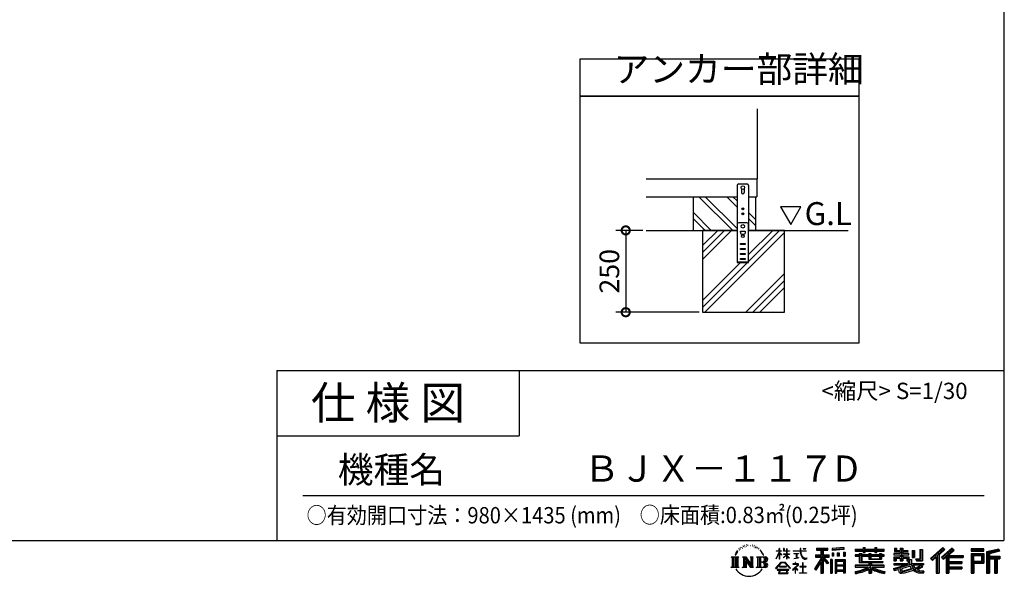
# Model space of a CAD drawing. Extents: x -9308 to 2759, y -17528 to -9034.
# Drawn here: x -1750 to 2759, y -17528 to -14976 of the extents above; entities that cross this region are included whole.
import ezdxf

# ---------------------------------------------------------------- set-up
doc = ezdxf.new("R2010")
doc.units = 0
doc.header["$LTSCALE"] = 20
doc.header["$PDMODE"] = 3
doc.header["$PDSIZE"] = 2
doc.layers.get('0').update_dxf_attribs({"linetype": 'CONTINUOUS'})
doc.layers.get('DEFPOINTS').update_dxf_attribs({"linetype": 'CONTINUOUS'})
for name, color, linetype in [('仕様書枠', 230, 'CONTINUOUS'), ('寸法', 4, 'CONTINUOUS'), ('文字', 7, 'CONTINUOUS'), ('細線', 5, 'CONTINUOUS'), ('部品1', 7, 'CONTINUOUS'), ('Ｇ．Ｌ', 30, 'CONTINUOUS')]:
    doc.layers.add(name, color=color, linetype=linetype)
doc.styles.add('STYLE1', font='isocp.shx', dxfattribs={"bigfont": 'bigfont.shx'})
doc.styles.add('STYLE2', font='MS PGothic.ttf')
doc.dimstyles.new('INABA_S30G', dxfattribs={"dimscale": 30, "dimtxt": 3, "dimasz": 2.5, "dimexe": 1.5, "dimexo": 0.5, "dimgap": 1, "dimtad": 3, "dimdec": 1, "dimdsep": 46, "dimtxsty": 'STYLE1', "dimblk1": 'DOTSMALL', "dimblk2": 'DOTSMALL', "dimsah": 1, "dimcen": 0, "dimclrt": 7, "dimadec": 0, "dimazin": 0, "dimtfac": 1, "dimtdec": 4, "dimtix": 1, "dimtmove": 0, "dimatfit": 3, "dimldrblk": 'DOTSMALL', "dimfxl": 1, "dimtolj": 1, "dimtzin": 0, "dimarcsym": 0})

# ---------------------------------------------------------------- blocks, each defined once
blk = doc.blocks.new('_DOTSMALL')
at = {"color": 0, "linetype": 'ByBlock', "ltscale": 50, "const_width": 0.5}
blk.add_lwpolyline([(-0.0625, 0, 1), (0.0625, 0, 1)], format="xyb", close=True, dxfattribs=at)
blk = doc.blocks.new('*D4')
at = {"layer": 'DEFPOINTS', "color": 0, "ltscale": 50}
for p in [(1119.5, -15941.8), (1025.7, -16316.8), (1377.3, -16316.8)]:
    blk.add_point(p, dxfattribs=at)
at = {"layer": '寸法', "color": 0, "lineweight": -2, "ltscale": 50}
for p, q in [((1104.5, -15941.8), (980.7, -15941.8)), ((1025.7, -15941.8), (1025.7, -16316.8)), ((1362.3, -16316.8), (980.7, -16316.8))]:
    blk.add_line(p, q, dxfattribs=at)
at = {"layer": '寸法', "color": 0, "lineweight": -2, "ltscale": 50, "xscale": 75, "yscale": 75, "zscale": 75}
for p, rotation in [((1025.7, -15941.8), 90), ((1025.7, -16316.8), 270)]:
    blk.add_blockref('_DOTSMALL', p, dxfattribs=dict(at, rotation=rotation))
at = {"layer": '寸法', "color": 7, "ltscale": 50, "insert": (950.7, -16129.3), "char_height": 90, "attachment_point": 5, "rotation": 90, "style": 'STYLE1'}
blk.add_mtext('\\A1;250', dxfattribs=at)

msp = doc.modelspace()

# ---------------------------------------------------------------- linework, layer by layer
at = {"layer": '仕様書枠', "ltscale": 50}
for p, q in [((2757.38, -9034.32), (2757.38, -17363.52)), ((-572.62, -16583.52), (2757.38, -16583.52)), ((-572.62, -16583.52), (-572.62, -17363.52)), ((-572.62, -16883.52), (537.38, -16883.52)), ((-9308.02, -17363.52), (2757.38, -17363.52))]:
    msp.add_line(p, q, dxfattribs=at)
at = {"layer": '仕様書枠', "linetype": 'Continuous', "ltscale": 50}
msp.add_line((537.38, -16583.52), (537.38, -16883.52), dxfattribs=at)
at = {"layer": '文字', "ltscale": 50}
for p, q in [((1734.73, -15834.02), (1781.3, -15914.69)), ((1827.88, -15834.02), (1734.73, -15834.02)), ((1781.3, -15914.69), (1827.88, -15834.02))]:
    msp.add_line(p, q, dxfattribs=at)
at = {"layer": '文字', "color": 7, "ltscale": 50}
msp.add_line((-452.62, -17156.48), (2667.38, -17156.48), dxfattribs=at)
at = {"layer": '文字', "ltscale": 0.5}
for p, q in [((1543.95, -17399.45), (1542.88, -17403.43)), ((1550.12, -17395.72), (1549.34, -17397.28)), ((1553.38, -17403.22), (1551.46, -17403.22)), ((1556.07, -17395.37), (1555.15, -17396.99)), ((1559.96, -17400.6), (1558.97, -17400.53)), ((1562.58, -17387.65), (1562.09, -17388.71)), ((1565.91, -17391.12), (1563.58, -17391.69)), ((1570.45, -17385.32), (1569.46, -17386.59)), ((1572.08, -17393.46), (1570.45, -17393.46)), ((1578.95, -17390.2), (1577.25, -17390.13)), ((1579.58, -17382.35), (1578.03, -17383.27)), ((1585.67, -17386.45), (1583.76, -17386.52)), ((1596.9, -17386.21), (1597.93, -17386.26)), ((1606.52, -17389.23), (1604.63, -17389.93)), ((1604.73, -17382.97), (1606.57, -17383.56)), ((1613.99, -17391.93), (1612.97, -17392.09)), ((1614.37, -17384.97), (1615.29, -17386.32)), ((1617.18, -17394.63), (1617.94, -17394.63)), ((1619.18, -17390.42), (1619.77, -17391.01)), ((1622.26, -17395.98), (1619.5, -17396.47)), ((1621.77, -17388.58), (1622.69, -17389.83)), ((1628.31, -17400.03), (1626.31, -17400.14)), ((1629.66, -17393.23), (1630.31, -17394.79)), ((1633.3, -17402.96), (1631.67, -17403.45)), ((1635.78, -17398.11), (1636.43, -17399.35)), ((1729.46, -17400.69), (1728.11, -17400.69)), ((1728.11, -17411.11), (1728.11, -17400.69)), ((1729.46, -17400.69), (1729.46, -17411.11)), ((1750.54, -17400.69), (1747.93, -17400.69)), ((1747.93, -17400.69), (1747.93, -17412.7)), ((1750.54, -17400.69), (1750.54, -17411.11)), ((1764.04, -17400.69), (1762.69, -17400.69)), ((1762.69, -17400.69), (1762.69, -17411.11)), ((1764.04, -17411.11), (1764.04, -17400.69)), ((1827.88, -17400.69), (1824.01, -17400.69)), ((1824.01, -17400.69), (1824.01, -17409.92)), ((1827.88, -17409.92), (1827.88, -17400.69)), ((1838.74, -17400.69), (1838.74, -17400.74)), ((1838.74, -17400.69), (1850.32, -17400.69)), ((1838.74, -17400.74), (1850.32, -17400.74)), ((1850.32, -17400.74), (1850.32, -17400.69)), ((1899.69, -17398.41), (1950.62, -17398.41)), ((1899.69, -17398.41), (1899.69, -17407.58)), ((1899.69, -17402.68), (1950.62, -17402.68)), ((1923.54, -17401.67), (1923.54, -17512.42)), ((1950.62, -17407.58), (1950.62, -17398.41)), ((2024.7, -17395.15), (1970.27, -17399.53)), ((1970.27, -17399.53), (1970.27, -17408.67)), ((2024.7, -17401.01), (1970.27, -17405.39)), ((2024.7, -17404.29), (1970.27, -17408.67)), ((2024.7, -17395.15), (2024.7, -17404.29)), ((2075.65, -17403.72), (2113.3, -17403.72)), ((2075.65, -17403.72), (2075.65, -17411.88)), ((2113.3, -17394.87), (2121.79, -17394.87)), ((2113.3, -17394.87), (2113.3, -17403.72)), ((2117.57, -17394.87), (2117.57, -17418.55)), ((2121.79, -17403.72), (2121.79, -17394.87)), ((2121.79, -17403.72), (2166.81, -17403.72)), ((2166.81, -17394.87), (2175.3, -17394.87)), ((2166.81, -17394.87), (2166.81, -17403.72)), ((2171.08, -17394.87), (2171.08, -17418.55)), ((2175.3, -17403.72), (2175.3, -17394.87)), ((2175.3, -17403.72), (2209.25, -17403.72)), ((2209.25, -17411.88), (2209.25, -17403.72)), ((2256.08, -17398.82), (2265.43, -17398.82)), ((2256.08, -17398.82), (2256.08, -17413.71)), ((2260.85, -17398.82), (2260.85, -17413.71)), ((2265.43, -17398.82), (2265.43, -17408.61)), ((2283.18, -17398.82), (2293.94, -17398.82)), ((2283.18, -17398.82), (2283.18, -17408.61)), ((2287.95, -17398.82), (2287.95, -17457.26)), ((2293.94, -17398.82), (2293.94, -17408.61)), ((2371.96, -17404.33), (2371.96, -17447.76)), ((2371.96, -17404.33), (2384.12, -17404.33)), ((2377.58, -17404.33), (2377.58, -17452.74)), ((2384.12, -17404.33), (2384.12, -17457.26)), ((2478.1, -17396.05), (2421.95, -17445.71)), ((2480.37, -17398.4), (2424.28, -17448.01)), ((2428.31, -17451.96), (2484.61, -17402.79)), ((2520.44, -17398.45), (2471.15, -17440.49)), ((2522.78, -17400.75), (2473.32, -17442.93)), ((2477.09, -17447.18), (2526.78, -17404.68)), ((2486.89, -17405.14), (2478.1, -17396.05)), ((2529.12, -17406.98), (2520.44, -17398.45)), ((2607.97, -17402.16), (2607.97, -17412.93)), ((2665.99, -17402.16), (2607.97, -17402.16)), ((2665.99, -17412.93), (2665.99, -17402.16)), ((2734.13, -17402.56), (2678.28, -17415.88)), ((2734.13, -17402.56), (2736.9, -17412.89)), ((1508.1, -17438.87), (1513.15, -17442.89)), ((1508.1, -17438.87), (1543.34, -17438.87)), ((1513.15, -17442.89), (1513.15, -17483.21)), ((1519.68, -17438.87), (1519.68, -17487.09)), ((1526.22, -17438.87), (1526.22, -17487.09)), ((1531.5, -17419.05), (1526.83, -17430.48)), ((1526.83, -17430.48), (1527.88, -17430.48)), ((1530.17, -17425.21), (1527.88, -17430.48)), ((1535.44, -17416.96), (1530.17, -17425.21)), ((1531.5, -17419.05), (1539.36, -17408.96)), ((1532.75, -17438.87), (1532.75, -17487.09)), ((1538.7, -17413.08), (1535.44, -17416.96)), ((1543.34, -17438.87), (1538.89, -17442.41)), ((1538.89, -17442.41), (1538.89, -17483.56)), ((1548.21, -17407.4), (1546.51, -17407.4)), ((1560.06, -17438.87), (1574.99, -17438.87)), ((1560.06, -17438.87), (1564.3, -17441.31)), ((1564.3, -17441.31), (1564.3, -17483.73)), ((1570.83, -17438.87), (1570.83, -17487.09)), ((1570.98, -17438.87), (1602.61, -17483.11)), ((1574.1, -17447.98), (1601.46, -17487.09)), ((1574.99, -17438.87), (1598.71, -17472.04)), ((1594.77, -17438.87), (1609.2, -17438.87)), ((1594.77, -17438.87), (1598.71, -17441.14)), ((1598.71, -17441.14), (1598.71, -17472.04)), ((1602.61, -17438.87), (1602.61, -17487.09)), ((1609.2, -17438.87), (1605.88, -17440.79)), ((1605.88, -17440.79), (1605.88, -17484.26)), ((1625.22, -17438.87), (1629.15, -17441.14)), ((1625.22, -17438.87), (1665.65, -17438.87)), ((1629.15, -17441.14), (1629.15, -17483.91)), ((1636.18, -17438.87), (1636.18, -17487.09)), ((1646.36, -17412.8), (1641.41, -17406.67)), ((1642.72, -17438.87), (1642.72, -17487.09)), ((1643.74, -17412.58), (1650.58, -17422.83)), ((1653.34, -17423.69), (1646.36, -17412.8)), ((1650.58, -17422.83), (1654.32, -17429.37)), ((1655.94, -17430.48), (1653.05, -17423.12)), ((1654.32, -17429.37), (1654.64, -17430.48)), ((1654.64, -17430.48), (1655.94, -17430.48)), ((1714.3, -17446.9), (1728.11, -17416.71)), ((1714.3, -17446.9), (1714.88, -17447.24)), ((1714.38, -17411.11), (1728.11, -17411.11)), ((1714.38, -17411.11), (1714.38, -17412.7)), ((1728.11, -17412.7), (1714.38, -17412.7)), ((1714.88, -17447.24), (1728.11, -17421.8)), ((1728.11, -17412.7), (1728.11, -17416.71)), ((1728.11, -17421.8), (1728.11, -17449.03)), ((1729.46, -17449.03), (1728.11, -17449.03)), ((1729.46, -17411.11), (1738.4, -17411.11)), ((1738.4, -17412.7), (1729.46, -17412.7)), ((1729.46, -17412.7), (1729.46, -17419.55)), ((1740.94, -17429.57), (1729.46, -17419.55)), ((1729.46, -17424.12), (1729.46, -17449.03)), ((1740.02, -17431.07), (1729.46, -17424.12)), ((1738.4, -17411.11), (1738.4, -17412.7)), ((1740.02, -17431.07), (1740.94, -17429.57)), ((1747.56, -17441.78), (1762.69, -17428.05)), ((1747.56, -17441.78), (1748.58, -17442.85)), ((1762.69, -17412.7), (1747.93, -17412.7)), ((1747.93, -17423.71), (1762.69, -17423.71)), ((1747.93, -17423.71), (1747.93, -17425.4)), ((1747.93, -17425.4), (1762.69, -17425.4)), ((1748.58, -17442.85), (1762.69, -17429.32)), ((1750.54, -17411.11), (1762.69, -17411.11)), ((1762.69, -17412.7), (1762.69, -17423.71)), ((1762.69, -17425.4), (1762.69, -17428.14)), ((1762.69, -17429.26), (1762.69, -17449.03)), ((1764.04, -17449.03), (1762.69, -17449.03)), ((1764.04, -17411.11), (1775.48, -17411.11)), ((1775.48, -17412.7), (1764.04, -17412.7)), ((1764.04, -17423.71), (1764.04, -17412.7)), ((1764.04, -17423.71), (1775.99, -17423.71)), ((1764.04, -17425.4), (1775.99, -17425.4)), ((1764.04, -17429.79), (1764.04, -17425.4)), ((1775.45, -17443.75), (1764.04, -17429.79)), ((1774.75, -17444.42), (1764.04, -17430.96)), ((1764.04, -17449.03), (1764.04, -17430.96)), ((1775.45, -17443.75), (1774.75, -17444.42)), ((1775.48, -17411.11), (1775.48, -17412.7)), ((1775.99, -17423.71), (1775.99, -17425.4)), ((1792.44, -17409.92), (1824.01, -17409.92)), ((1792.44, -17409.92), (1792.44, -17412.01)), ((1824.31, -17412.01), (1792.44, -17412.01)), ((1795.03, -17422.51), (1816.1, -17422.51)), ((1795.03, -17422.51), (1795.03, -17424.02)), ((1805.67, -17424.02), (1795.03, -17424.02)), ((1795.89, -17446.49), (1816.68, -17443.43)), ((1795.89, -17445.51), (1805.67, -17443.65)), ((1795.89, -17445.51), (1795.89, -17446.49)), ((1805.67, -17424.02), (1805.67, -17443.65)), ((1809.49, -17424.02), (1809.49, -17442.93)), ((1816.1, -17424.02), (1809.49, -17424.02)), ((1809.49, -17442.93), (1816.68, -17441.57)), ((1816.1, -17422.51), (1816.1, -17424.02)), ((1816.68, -17441.57), (1816.68, -17443.43)), ((1824.31, -17412.01), (1824.79, -17415.82)), ((1824.79, -17415.82), (1827.44, -17428.25)), ((1827.44, -17428.25), (1829.95, -17434.28)), ((1828.75, -17420.05), (1827.87, -17412.01)), ((1852.62, -17412.01), (1827.87, -17412.01)), ((1827.88, -17409.92), (1852.62, -17409.92)), ((1830.52, -17427.87), (1828.75, -17420.05)), ((1829.95, -17434.28), (1834.23, -17441.07)), ((1833.9, -17434.63), (1830.52, -17427.87)), ((1837.16, -17440.06), (1833.9, -17434.63)), ((1834.23, -17441.07), (1839.89, -17446.23)), ((1843.26, -17444.71), (1837.16, -17440.06)), ((1839.89, -17446.23), (1843.87, -17448.34)), ((1845.57, -17445.55), (1843.26, -17444.71)), ((1843.87, -17448.34), (1846.52, -17449.08)), ((1848.46, -17445.94), (1845.57, -17445.55)), ((1846.52, -17449.08), (1849.12, -17449.08)), ((1851.27, -17445.47), (1848.46, -17445.94)), ((1849.12, -17449.08), (1854.14, -17446.98)), ((1854.95, -17443.01), (1851.27, -17445.47)), ((1852.62, -17409.92), (1852.62, -17412.01)), ((1854.14, -17446.98), (1856.63, -17445.4)), ((1856.63, -17445.4), (1854.95, -17443.01)), ((1918.52, -17447.59), (1889.78, -17493.68)), ((1923.54, -17445.71), (1892.55, -17495.41)), ((1894.52, -17428.25), (1894.52, -17439)), ((1894.52, -17428.25), (1918.52, -17428.25)), ((1894.52, -17433.47), (1956.9, -17433.47)), ((1894.52, -17439), (1918.52, -17439)), ((1899.69, -17407.58), (1918.52, -17407.58)), ((1918.52, -17407.58), (1918.52, -17428.25)), ((1918.52, -17439), (1918.52, -17447.59)), ((1953.06, -17467.48), (1923.54, -17434.07)), ((1929.1, -17407.58), (1950.62, -17407.58)), ((1929.1, -17407.58), (1929.1, -17428.25)), ((1929.1, -17428.25), (1956.9, -17428.25)), ((1949.34, -17470.49), (1929.1, -17447.57)), ((1929.1, -17447.57), (1929.1, -17512.42)), ((1932.25, -17439), (1956.9, -17439)), ((1955.5, -17465.32), (1932.25, -17439)), ((1956.9, -17439), (1956.9, -17428.25)), ((1963.44, -17449.72), (1963.44, -17512.42)), ((1970.78, -17449.72), (1963.44, -17449.72)), ((1967.51, -17449.72), (1967.51, -17512.42)), ((1970.78, -17449.72), (1970.78, -17512.42)), ((1970.96, -17420.27), (1970.96, -17435.46)), ((1970.96, -17420.27), (1977.65, -17420.27)), ((1977.65, -17435.46), (1970.96, -17435.46)), ((1974.38, -17420.27), (1974.38, -17435.46)), ((1977.65, -17420.27), (1977.65, -17435.46)), ((1984.82, -17449.72), (1984.82, -17512.42)), ((1984.82, -17449.72), (2031.32, -17449.72)), ((1994.66, -17420.27), (1994.66, -17435.46)), ((1994.66, -17420.27), (2003.05, -17420.27)), ((2003.05, -17435.46), (1994.66, -17435.46)), ((1998.93, -17420.27), (1998.93, -17435.46)), ((2003.05, -17420.27), (2003.05, -17435.46)), ((2023, -17416.08), (2023, -17435.46)), ((2023, -17416.08), (2031.19, -17416.08)), ((2023, -17435.46), (2031.19, -17435.46)), ((2027.27, -17416.08), (2027.27, -17435.46)), ((2031.19, -17416.08), (2031.19, -17435.46)), ((2031.32, -17449.72), (2031.32, -17512.42)), ((2075.65, -17406.99), (2209.25, -17406.99)), ((2075.65, -17411.88), (2113.3, -17411.88)), ((2095.42, -17429.3), (2075.65, -17429.3)), ((2075.65, -17429.3), (2075.65, -17435.35)), ((2209.25, -17432.56), (2075.65, -17432.56)), ((2075.65, -17435.35), (2095.42, -17435.35)), ((2095.42, -17422.14), (2106.77, -17422.14)), ((2095.42, -17422.14), (2095.42, -17429.3)), ((2095.42, -17435.35), (2095.42, -17464.89)), ((2102, -17422.14), (2102, -17464.89)), ((2106.77, -17422.14), (2106.77, -17429.3)), ((2138.36, -17429.3), (2106.77, -17429.3)), ((2106.77, -17435.35), (2138.36, -17435.35)), ((2106.77, -17435.35), (2106.77, -17459.19)), ((2113.3, -17411.88), (2113.3, -17418.55)), ((2113.3, -17418.55), (2121.79, -17418.55)), ((2121.79, -17418.55), (2121.79, -17411.88)), ((2121.79, -17411.88), (2166.81, -17411.88)), ((2138.36, -17422.14), (2148.18, -17422.14)), ((2138.36, -17422.14), (2138.36, -17429.3)), ((2138.36, -17435.35), (2138.36, -17449.16)), ((2138.36, -17449.16), (2196.74, -17449.16)), ((2143.41, -17422.14), (2143.41, -17449.16)), ((2148.18, -17422.14), (2148.18, -17429.3)), ((2187.43, -17429.3), (2148.18, -17429.3)), ((2148.18, -17435.35), (2187.43, -17435.35)), ((2148.18, -17435.35), (2148.18, -17446.91)), ((2148.18, -17446.91), (2187.43, -17446.91)), ((2166.81, -17411.88), (2166.81, -17418.55)), ((2166.81, -17418.55), (2175.3, -17418.55)), ((2175.3, -17411.88), (2209.25, -17411.88)), ((2175.3, -17418.55), (2175.3, -17411.88)), ((2187.43, -17422.14), (2187.43, -17429.3)), ((2187.43, -17422.14), (2196.74, -17422.14)), ((2187.43, -17435.35), (2187.43, -17446.91)), ((2191.97, -17422.14), (2191.97, -17449.16)), ((2196.74, -17422.14), (2196.74, -17429.3)), ((2209.25, -17429.3), (2196.74, -17429.3)), ((2196.74, -17435.35), (2209.25, -17435.35)), ((2196.74, -17435.35), (2196.74, -17449.16)), ((2209.25, -17435.35), (2209.25, -17429.3)), ((2283.18, -17423.3), (2253.9, -17423.3)), ((2253.9, -17423.3), (2253.9, -17429.62)), ((2253.9, -17429.62), (2283.18, -17429.62)), ((2253.9, -17438.9), (2283.18, -17438.9)), ((2253.9, -17438.9), (2253.9, -17457.26)), ((2256.08, -17413.71), (2283.18, -17413.71)), ((2258.67, -17438.9), (2258.67, -17457.26)), ((2263.86, -17444.85), (2283.18, -17444.85)), ((2263.86, -17444.85), (2263.86, -17457.26)), ((2265.43, -17408.61), (2283.18, -17408.61)), ((2283.18, -17413.71), (2283.18, -17423.3)), ((2283.18, -17429.62), (2283.18, -17438.9)), ((2283.18, -17444.85), (2283.18, -17457.26)), ((2293.94, -17408.61), (2317.77, -17408.61)), ((2293.94, -17413.71), (2317.77, -17413.71)), ((2293.94, -17413.71), (2293.94, -17423.3)), ((2321.58, -17423.3), (2293.94, -17423.3)), ((2293.94, -17429.62), (2293.94, -17438.9)), ((2293.94, -17429.62), (2321.58, -17429.62)), ((2293.94, -17438.9), (2321.58, -17438.9)), ((2293.94, -17444.85), (2312.3, -17444.85)), ((2293.94, -17444.85), (2293.94, -17457.26)), ((2312.3, -17444.85), (2312.3, -17457.26)), ((2317.08, -17438.9), (2317.08, -17457.26)), ((2317.77, -17408.61), (2317.77, -17413.71)), ((2321.58, -17429.62), (2321.58, -17423.3)), ((2321.58, -17438.9), (2321.58, -17449.86)), ((2336.91, -17408.61), (2347.67, -17408.61)), ((2336.91, -17408.61), (2336.91, -17441.23)), ((2336.91, -17441.23), (2347.67, -17441.23)), ((2341.69, -17408.61), (2341.69, -17441.23)), ((2347.67, -17408.61), (2347.67, -17441.23)), ((2353.36, -17447.76), (2371.96, -17447.76)), ((2353.36, -17447.76), (2357.18, -17457.26)), ((2421.95, -17445.71), (2430.64, -17454.26)), ((2430.64, -17454.26), (2447.84, -17439.24)), ((2447.84, -17439.24), (2447.84, -17512.42)), ((2453.87, -17429.63), (2453.87, -17512.42)), ((2460.41, -17428.26), (2486.89, -17405.14)), ((2460.41, -17428.26), (2460.41, -17512.42)), ((2471.15, -17440.49), (2479.26, -17449.62)), ((2479.26, -17449.62), (2492.91, -17437.95)), ((2492.91, -17437.95), (2492.91, -17512.42)), ((2496.18, -17430.86), (2496.18, -17512.42)), ((2500.57, -17431.39), (2529.12, -17406.98)), ((2500.57, -17431.39), (2571.17, -17431.39)), ((2501.45, -17436.19), (2571.17, -17436.19)), ((2501.45, -17436.33), (2501.45, -17512.42)), ((2504.71, -17440.71), (2571.17, -17440.71)), ((2504.71, -17440.71), (2504.71, -17459.13)), ((2571.17, -17431.39), (2571.17, -17440.71)), ((2665.99, -17405.43), (2607.97, -17405.43)), ((2607.97, -17409.67), (2665.99, -17409.67)), ((2607.97, -17412.93), (2665.99, -17412.93)), ((2607.97, -17423.11), (2607.97, -17512.42)), ((2607.97, -17423.11), (2665.99, -17423.11)), ((2611.23, -17426.37), (2611.23, -17512.42)), ((2611.23, -17426.37), (2662.72, -17426.37)), ((2617.06, -17426.37), (2617.06, -17512.42)), ((2620.33, -17457.6), (2620.33, -17431.79)), ((2620.33, -17431.79), (2654.78, -17431.79)), ((2654.78, -17431.79), (2654.78, -17457.6)), ((2658.04, -17426.37), (2658.04, -17464.03)), ((2662.72, -17426.37), (2662.72, -17464.03)), ((2665.99, -17423.11), (2665.99, -17467.3)), ((2678.28, -17415.88), (2678.28, -17512.42)), ((2734.98, -17405.71), (2681.55, -17418.46)), ((2681.55, -17418.46), (2681.55, -17512.42)), ((2736.15, -17409.72), (2684.81, -17421.96)), ((2684.81, -17421.96), (2684.81, -17512.42)), ((2688.2, -17421.15), (2688.2, -17512.42)), ((2688.2, -17438.42), (2738.41, -17438.42)), ((2688.2, -17443.67), (2738.41, -17443.67)), ((2736.9, -17412.89), (2691.47, -17423.73)), ((2691.47, -17423.73), (2691.47, -17435.15)), ((2691.47, -17435.15), (2738.41, -17435.15)), ((2691.47, -17446.94), (2714.76, -17446.94)), ((2691.47, -17446.94), (2691.47, -17512.42)), ((2714.76, -17446.94), (2714.76, -17512.42)), ((2718.02, -17443.67), (2718.02, -17512.42)), ((2723.53, -17443.67), (2723.53, -17512.42)), ((2726.8, -17446.94), (2738.41, -17446.94)), ((2726.8, -17446.94), (2726.8, -17512.42)), ((2738.41, -17435.15), (2738.41, -17446.94)), ((1506.42, -17487.09), (1513.15, -17483.21)), ((1545.02, -17487.09), (1506.42, -17487.09)), ((1545.02, -17487.09), (1538.89, -17483.56)), ((1558.48, -17487.09), (1564.3, -17483.73)), ((1580.94, -17487.09), (1558.48, -17487.09)), ((1576.95, -17457.75), (1576.95, -17484.79)), ((1576.95, -17457.75), (1597.47, -17487.09)), ((1580.94, -17487.09), (1576.95, -17484.79)), ((1610.78, -17487.09), (1597.47, -17487.09)), ((1610.78, -17487.09), (1605.88, -17484.26)), ((1623.64, -17487.09), (1629.15, -17483.91)), ((1665.31, -17487.09), (1623.64, -17487.09)), ((1662.38, -17462.65), (1642.72, -17462.65)), ((1711.99, -17490.83), (1736.15, -17462.7)), ((1714.23, -17492.58), (1711.99, -17490.83)), ((1739.2, -17465.59), (1714.23, -17492.58)), ((1761.28, -17481.82), (1729.55, -17481.82)), ((1729.55, -17481.82), (1729.55, -17484.45)), ((1729.55, -17484.45), (1761.28, -17484.45)), ((1736.15, -17462.7), (1755.56, -17462.7)), ((1752.6, -17465.59), (1739.2, -17465.59)), ((1778.58, -17491.29), (1752.6, -17465.59)), ((1755.56, -17462.7), (1780.64, -17489.4)), ((1761.28, -17484.45), (1761.28, -17481.82)), ((1780.64, -17489.4), (1778.58, -17491.29)), ((1810.73, -17479.39), (1789.4, -17497.25)), ((1790.79, -17498.87), (1801.19, -17490.67)), ((1801.19, -17470.13), (1791.22, -17470.13)), ((1791.22, -17470.13), (1791.22, -17472.23)), ((1791.22, -17472.23), (1805.79, -17472.23)), ((1801.19, -17464.69), (1801.19, -17470.13)), ((1803.43, -17464.69), (1801.19, -17464.69)), ((1801.19, -17490.67), (1801.19, -17513.65)), ((1802.67, -17488.59), (1817.11, -17476.74)), ((1813.24, -17497.64), (1802.67, -17488.59)), ((1803.43, -17470.13), (1803.43, -17464.69)), ((1814.4, -17470.13), (1803.43, -17470.13)), ((1803.56, -17513.65), (1803.56, -17491.4)), ((1803.56, -17491.4), (1811.97, -17498.96)), ((1805.79, -17472.23), (1808.77, -17472.77)), ((1808.77, -17472.77), (1811.38, -17476.13)), ((1811.38, -17476.13), (1810.73, -17479.39)), ((1813.84, -17473.4), (1813.4, -17473.4)), ((1813.4, -17473.4), (1813.84, -17473.98)), ((1813.84, -17473.98), (1813.84, -17473.4)), ((1815.04, -17470.18), (1814.4, -17470.13)), ((1815.83, -17470.79), (1815.04, -17470.18)), ((1816.77, -17471.73), (1815.83, -17470.79)), ((1817.11, -17472.64), (1816.77, -17471.73)), ((1817.11, -17476.74), (1817.11, -17472.64)), ((1835.87, -17482.08), (1822.45, -17482.08)), ((1822.45, -17482.08), (1822.45, -17484.31)), ((1822.45, -17484.31), (1835.87, -17484.31)), ((1835.87, -17465.49), (1835.87, -17482.08)), ((1837.84, -17465.49), (1835.87, -17465.49)), ((1835.87, -17484.31), (1835.87, -17511.42)), ((1837.84, -17482.08), (1837.84, -17465.49)), ((1851.39, -17482.08), (1837.84, -17482.08)), ((1837.84, -17511.42), (1837.84, -17484.31)), ((1837.84, -17484.31), (1851.39, -17484.31)), ((1851.39, -17484.31), (1851.39, -17482.08)), ((1889.78, -17493.68), (1896.21, -17498.68)), ((1918.52, -17462.92), (1896.21, -17498.68)), ((1918.52, -17462.92), (1918.52, -17512.42)), ((1955.5, -17465.32), (1949.34, -17470.49)), ((1988.09, -17453.99), (1988.09, -17512.42)), ((1988.09, -17453.99), (2028.06, -17453.99)), ((2028.06, -17478.91), (1988.09, -17478.91)), ((1991.29, -17458.85), (1991.29, -17475.65)), ((2023.65, -17458.85), (1991.29, -17458.85)), ((2023.65, -17475.65), (1991.29, -17475.65)), ((2023.65, -17481.54), (1991.29, -17481.54)), ((1991.29, -17481.54), (1991.29, -17498.91)), ((2023.65, -17458.85), (2023.65, -17475.65)), ((2023.65, -17481.54), (2023.65, -17498.91)), ((2028.06, -17453.99), (2028.06, -17512.42)), ((2138.3, -17476.49), (2075.65, -17476.49)), ((2075.65, -17476.49), (2075.65, -17484.9)), ((2209.25, -17479.76), (2075.65, -17479.76)), ((2075.65, -17484.9), (2135.89, -17484.9)), ((2095.42, -17464.89), (2138.3, -17464.89)), ((2106.77, -17459.19), (2202.77, -17459.19)), ((2138.3, -17464.89), (2138.3, -17476.49)), ((2144.66, -17459.19), (2144.66, -17512.42)), ((2151.2, -17464.89), (2151.2, -17476.49)), ((2151.2, -17464.89), (2202.77, -17464.89)), ((2209.25, -17476.49), (2151.2, -17476.49)), ((2153.61, -17484.9), (2209.25, -17484.9)), ((2202.77, -17459.19), (2202.77, -17464.89)), ((2209.25, -17484.9), (2209.25, -17476.49)), ((2251.89, -17490.95), (2279.99, -17484.33)), ((2251.89, -17490.95), (2255.23, -17501.47)), ((2253.9, -17457.26), (2263.86, -17457.26)), ((2253.9, -17467.98), (2319.15, -17467.98)), ((2253.9, -17467.98), (2253.9, -17475.54)), ((2253.9, -17475.54), (2322.92, -17475.54)), ((2332.2, -17472.5), (2254.16, -17498.08)), ((2279.99, -17484.33), (2307.32, -17475.54)), ((2281.47, -17489.13), (2286.02, -17509.57)), ((2283.18, -17457.26), (2293.94, -17457.26)), ((2286.02, -17509.57), (2341.8, -17491.94)), ((2328.69, -17480.96), (2289.13, -17493.49)), ((2289.13, -17493.49), (2291.56, -17504.39)), ((2291.56, -17504.39), (2334.79, -17490.91)), ((2312.3, -17457.26), (2319.15, -17457.26)), ((2319.15, -17457.26), (2319.15, -17467.98)), ((2321.58, -17449.86), (2334.38, -17449.86)), ((2325.68, -17449.86), (2325.68, -17474.63)), ((2334.79, -17490.91), (2328.69, -17480.96)), ((2332.2, -17472.5), (2343.29, -17494.96)), ((2334.38, -17449.86), (2334.38, -17467.98)), ((2334.38, -17467.98), (2389.99, -17467.98)), ((2340.99, -17475.54), (2350.42, -17490.91)), ((2340.99, -17475.54), (2380.34, -17475.54)), ((2382.15, -17481.91), (2348.07, -17498.1)), ((2378.44, -17476.44), (2350.42, -17490.91)), ((2355.87, -17452.74), (2377.58, -17452.74)), ((2357.18, -17457.26), (2384.12, -17457.26)), ((2384.22, -17484.96), (2361.15, -17497.5)), ((2377.83, -17475.54), (2389.99, -17475.54)), ((2378.44, -17476.44), (2384.22, -17484.96)), ((2389.99, -17467.98), (2389.99, -17475.54)), ((2501.45, -17463.54), (2565.06, -17463.54)), ((2501.45, -17488.49), (2565.06, -17488.49)), ((2504.71, -17459.13), (2565.06, -17459.13)), ((2504.71, -17468.06), (2504.71, -17483.7)), ((2504.71, -17468.06), (2565.06, -17468.06)), ((2504.71, -17483.7), (2565.06, -17483.7)), ((2504.71, -17493.01), (2504.71, -17512.42)), ((2504.71, -17493.01), (2565.06, -17493.01)), ((2565.06, -17459.13), (2565.06, -17468.06)), ((2565.06, -17483.7), (2565.06, -17493.01)), ((2617.06, -17464.03), (2662.72, -17464.03)), ((2620.33, -17457.6), (2654.78, -17457.6)), ((2620.33, -17467.3), (2620.33, -17512.42)), ((2620.33, -17467.3), (2665.99, -17467.3)), ((1771.91, -17496.02), (1719.45, -17496.02)), ((1719.45, -17496.02), (1719.45, -17498.52)), ((1719.45, -17498.52), (1729.71, -17498.52)), ((1729.71, -17498.52), (1724.9, -17512.93)), ((1724.9, -17512.93), (1724.9, -17513.99)), ((1724.9, -17513.99), (1725.48, -17514.18)), ((1725.48, -17514.18), (1767.09, -17514.18)), ((1730.66, -17505.09), (1730.37, -17508.29)), ((1730.37, -17508.29), (1732.58, -17511.82)), ((1734.12, -17498.52), (1730.66, -17505.09)), ((1732.58, -17511.82), (1761.53, -17511.82)), ((1734.12, -17498.52), (1759.95, -17498.52)), ((1763.76, -17505.43), (1759.95, -17498.52)), ((1761.53, -17511.82), (1763.48, -17509.21)), ((1761.94, -17498.52), (1771.91, -17498.52)), ((1768.63, -17509.52), (1761.94, -17498.52)), ((1763.48, -17509.21), (1763.76, -17505.43)), ((1767.09, -17514.18), (1768.21, -17513.92)), ((1768.21, -17513.92), (1768.71, -17513.49)), ((1768.87, -17510.8), (1768.63, -17509.52)), ((1768.71, -17513.49), (1768.96, -17512.57)), ((1768.96, -17512.57), (1768.87, -17510.8)), ((1771.91, -17498.52), (1771.91, -17496.02)), ((1789.4, -17497.25), (1790.79, -17498.87)), ((1801.19, -17513.65), (1803.56, -17513.65)), ((1811.97, -17498.96), (1813.24, -17497.64)), ((1820.98, -17513.52), (1820.98, -17511.42)), ((1820.98, -17511.42), (1835.87, -17511.42)), ((1852.85, -17513.52), (1820.98, -17513.52)), ((1837.84, -17511.42), (1852.85, -17511.42)), ((1852.85, -17511.42), (1852.85, -17513.52)), ((1918.52, -17512.42), (1929.1, -17512.42)), ((1963.44, -17512.42), (1970.78, -17512.42)), ((1984.82, -17512.42), (1991.29, -17512.42)), ((2028.06, -17502.18), (1988.09, -17502.18)), ((2023.65, -17498.91), (1991.29, -17498.91)), ((1991.29, -17504.8), (1991.29, -17512.42)), ((2023.65, -17504.8), (1991.29, -17504.8)), ((2023.65, -17504.8), (2023.65, -17512.42)), ((2031.32, -17512.42), (2023.65, -17512.42)), ((2075.65, -17505.26), (2075.65, -17515.24)), ((2138.3, -17494.89), (2138.3, -17512.42)), ((2138.3, -17512.42), (2151.2, -17512.42)), ((2151.2, -17494.89), (2151.2, -17512.42)), ((2212.82, -17505.1), (2210.15, -17514.67)), ((2255.23, -17501.47), (2276.67, -17496.73)), ((2277.79, -17507.14), (2276.67, -17496.73)), ((2279.14, -17511.98), (2277.79, -17507.14)), ((2283.59, -17514.6), (2279.14, -17511.98)), ((2288, -17514.8), (2283.59, -17514.6)), ((2300.4, -17512.85), (2288, -17514.8)), ((2318.18, -17508.08), (2300.4, -17512.85)), ((2342.64, -17500.44), (2318.18, -17508.08)), ((2350.42, -17506.72), (2342.64, -17500.44)), ((2353.54, -17501.69), (2343.29, -17494.96)), ((2366.73, -17513.35), (2350.42, -17506.72)), ((2377.5, -17510.27), (2353.54, -17501.69)), ((2373.04, -17502.87), (2361.15, -17497.5)), ((2388.1, -17515.31), (2366.73, -17513.35)), ((2382.27, -17503.98), (2373.04, -17502.87)), ((2389.13, -17510.27), (2377.5, -17510.27)), ((2390.5, -17503.63), (2382.27, -17503.98)), ((2390.5, -17503.63), (2388.1, -17515.31)), ((2447.84, -17512.42), (2460.41, -17512.42)), ((2492.91, -17512.42), (2504.71, -17512.42)), ((2607.97, -17512.42), (2620.33, -17512.42)), ((2678.28, -17512.42), (2691.47, -17512.42)), ((2714.76, -17512.42), (2726.8, -17512.42))]:
    msp.add_line(p, q, dxfattribs=at)
for centre, radius, start, end in [((1648.43, -17450.48), 12.7, 286.58307, 66.12997), ((1648.43, -17450.48), 19.23, 300.59273, 37.14423), ((1665.65, -17449.12), 10.26, 269.30053, 90), ((1665.65, -17449.12), 6.99, 315.58894, 53.40256), ((1590.06, -17457.48), 70.05, 210.28568, 329.71432), ((1648.43, -17475.12), 12.7, 289.4126, 79.22825), ((1648.43, -17475.12), 19.23, 321.4818, 59.40731), ((1665.31, -17476.5), 10.59, 270, 89.30053), ((1665.31, -17476.5), 7.32, 307.06326, 43.56636), ((2047.76, -17323.38), 184, 278.71857, 298.61752), ((2047.76, -17321.06), 191.18, 278.38912, 300.45558), ((2241.74, -17321.56), 191.18, 239.48449, 260.75704), ((2241.74, -17323.38), 184, 241.38248, 261.00562), ((2047.76, -17322.81), 194.44, 278.24722, 297.7523), ((2241.74, -17322.81), 194.44, 242.2477, 260.64995)]:
    msp.add_arc(centre, radius, start, end, dxfattribs=at)
at = {"layer": '細線'}
for p, q in [((1515.66, -15941.81), (1361.16, -15787.31)), ((1535.59, -15933.5), (1389.4, -15787.31)), ((1535.59, -15834.95), (1487.94, -15787.31)), ((1535.59, -15806.72), (1516.18, -15787.31)), ((1417.12, -15941.81), (1335.34, -15860.03)), ((1620.34, -15891.47), (1588.09, -15859.22)), ((1388.88, -15941.81), (1335.34, -15888.27)), ((1620.34, -15919.7), (1588.09, -15887.45))]:
    msp.add_line(p, q, dxfattribs=at)
at = {"layer": '細線', "ltscale": 50}
for p, q in [((1446.84, -15941.81), (1377.34, -16011.31)), ((1478.66, -15941.81), (1377.34, -16043.13)), ((1510.48, -15941.81), (1377.34, -16074.95)), ((1752.34, -15951.83), (1387.35, -16316.81)), ((1730.53, -15941.81), (1588.09, -16084.26)), ((1698.71, -15941.81), (1588.09, -16052.44)), ((1551.71, -16088.81), (1377.34, -16263.19)), ((1583.53, -16088.81), (1377.34, -16295.01)), ((1752.34, -16140.06), (1575.58, -16316.81)), ((1752.34, -16171.88), (1607.4, -16316.81)), ((1752.34, -16203.7), (1639.22, -16316.81))]:
    msp.add_line(p, q, dxfattribs=at)
at = {"layer": '部品1', "ltscale": 50}
for p, q in [((1629.34, -15704.81), (1629.34, -15384.97)), ((1119.5, -15704.81), (1629.34, -15704.81)), ((1626.34, -15704.81), (1626.34, -15787.31)), ((1119.5, -15787.31), (1535.59, -15787.31)), ((1335.34, -15941.81), (1335.34, -15787.31)), ((1588.09, -15787.31), (1626.34, -15787.31)), ((1620.34, -15787.31), (1620.34, -15791.81)), ((1620.34, -15791.81), (1620.34, -15941.81)), ((1620.34, -15941.81), (1588.09, -15941.81))]:
    msp.add_line(p, q, dxfattribs=at)
at = {"layer": '部品1'}
for p, q in [((1535.59, -15736.31), (1535.59, -15938.36)), ((1543.09, -15728.81), (1580.59, -15728.81)), ((1588.09, -15736.31), (1588.09, -15938.36)), ((1555.84, -15751.03), (1555.84, -15767.81)), ((1567.84, -15751.03), (1567.84, -15767.81)), ((1535.59, -15914.06), (1535.59, -16088.81)), ((1580.59, -15906.56), (1543.09, -15906.56)), ((1588.09, -16088.81), (1588.09, -15914.06)), ((1550.59, -15944.81), (1573.09, -15944.81)), ((1550.59, -15949.31), (1550.59, -15944.81)), ((1550.59, -15945.86), (1573.09, -15945.86)), ((1551.34, -15949.31), (1550.59, -15949.31)), ((1551.34, -15945.86), (1551.34, -15953.81)), ((1555.84, -15958.31), (1567.84, -15958.31)), ((1572.34, -15945.86), (1572.34, -15953.81)), ((1573.09, -15949.31), (1572.34, -15949.31)), ((1573.09, -15944.81), (1573.09, -15949.31)), ((1550.59, -16002.56), (1573.09, -16002.56)), ((1550.59, -16007.06), (1550.59, -16002.56)), ((1573.09, -16002.56), (1573.09, -16007.06)), ((1573.09, -16007.06), (1550.59, -16007.06)), ((1550.59, -16025.06), (1573.09, -16025.06)), ((1550.59, -16029.56), (1550.59, -16025.06)), ((1573.09, -16029.56), (1550.59, -16029.56)), ((1550.59, -16047.56), (1573.09, -16047.56)), ((1550.59, -16052.06), (1550.59, -16047.56)), ((1573.09, -16025.06), (1573.09, -16029.56)), ((1573.09, -16047.56), (1573.09, -16052.06)), ((1535.59, -16085.36), (1588.09, -16085.36)), ((1535.59, -16088.81), (1588.09, -16088.81)), ((1573.09, -16052.06), (1550.59, -16052.06)), ((1550.59, -16070.06), (1573.09, -16070.06)), ((1550.59, -16074.56), (1550.59, -16070.06)), ((1573.09, -16074.56), (1550.59, -16074.56)), ((1573.09, -16070.06), (1573.09, -16074.56))]:
    msp.add_line(p, q, dxfattribs=at)
at = {"layer": '部品1', "ltscale": 50}
for points in [[(817.41, -15155.68), (2092.92, -15155.68), (2092.92, -15326.12), (817.41, -15326.12)], [(817.41, -15326.12), (2092.92, -15326.12), (2092.92, -16458.2), (817.41, -16458.2)]]:
    msp.add_lwpolyline(points, close=True, dxfattribs=at)
msp.add_lwpolyline([(1535.59, -15941.81), (1377.34, -15941.81), (1377.34, -16316.81), (1752.34, -16316.81), (1752.34, -15941.81), (1588.09, -15941.81)], dxfattribs=at)
for centre in [(1561.84, -15745.31), (1561.84, -15923.06)]:
    msp.add_circle(centre, 8.29, dxfattribs=at)
at = {"layer": '部品1'}
for centre, radius in [((1561.84, -15842.81), 4.5), ((1561.84, -15865.31), 4.5), ((1561.84, -15842.81), 3), ((1561.84, -15865.31), 3), ((1561.84, -15968.06), 6)]:
    msp.add_circle(centre, radius, dxfattribs=at)
for centre, radius, start, end in [((1543.09, -15736.31), 7.5, 90, 180), ((1580.59, -15736.31), 7.5, 0, 90), ((1561.84, -15767.81), 6, 180, 0), ((1543.09, -15914.06), 7.5, 90, 180), ((1580.59, -15914.06), 7.5, 0, 90), ((1555.84, -15953.81), 4.5, 180, 270), ((1567.84, -15953.81), 4.5, 270, 0)]:
    msp.add_arc(centre, radius, start, end, dxfattribs=at)
at = {"layer": 'Ｇ．Ｌ'}
for p, q in [((1119.5, -15941.81), (1535.59, -15941.81)), ((1588.09, -15941.81), (2044.5, -15941.81))]:
    msp.add_line(p, q, dxfattribs=at)

# ---------------------------------------------------------------- texts
at = {"layer": '仕様書枠', "color": 7, "ltscale": 50, "style": 'STYLE2', "width": 0.9}
for s, p in [('○有効開口寸法：980×1435 (mm)', (-435.97, -17285.07)), ('○床面積:0.83㎡(0.25坪) \u3000', (1089.58, -17283.66))]:
    msp.add_text(s, height=75, dxfattribs=at).set_placement(p)
at = {"layer": '文字', "color": 7, "ltscale": 50, "style": 'STYLE2'}
for s, height, p in [('仕 様 図', 150, (-415.98, -16807.13)), ('<縮尺> S=1/30', 75, (1921.93, -16715.03)), ('機種名', 120, (-293.01, -17098.52)), ('ＢＪＸ－１１７D', 120, (834.17, -17093.56)), ('at', 1.5, (2757.44, -17363.71))]:
    msp.add_text(s, height=height, dxfattribs=at).set_placement(p)
at = {"layer": '部品1', "style": 'STYLE1'}
msp.add_text('G.L', height=105, dxfattribs=at).set_placement((1844.91, -15917.22))
at = {"layer": '部品1', "color": 7, "ltscale": 50, "insert": (969.86, -15299.63), "char_height": 120, "attachment_point": 7, "style": 'STYLE1'}
msp.add_mtext('アンカー部詳細', dxfattribs=at)

# ---------------------------------------------------------------- dimensions: what is measured, and where the dimension line sits
at = {"layer": '寸法', "ltscale": 50}
dim = msp.add_linear_dim(base=(1025.74, -16316.81), p1=(1119.5, -15941.81), p2=(1377.34, -16316.81), angle=90, text='250', dimstyle='INABA_S30G', dxfattribs=at)
dim.commit()
dim.dimension.update_dxf_attribs({"geometry": '*D4', "text_midpoint": (950.73, -16129.31)})

doc.saveas('drawing.dxf')
